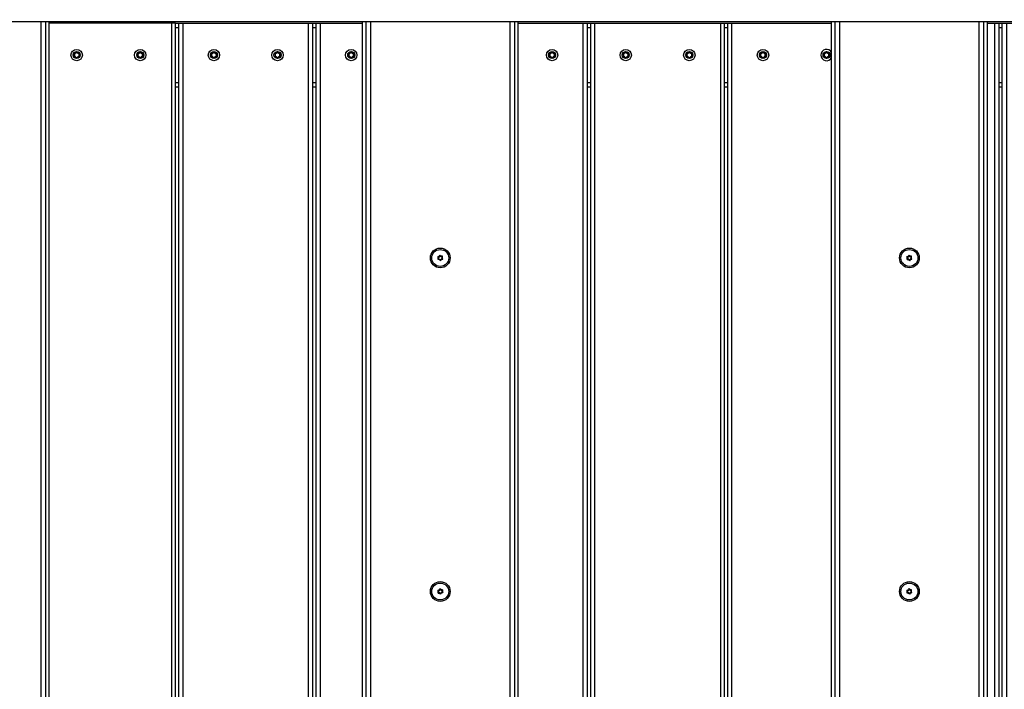
# Model space of a CAD drawing. Units: millimetres. Extents: x 20455 to 32083, y 13373 to 33320.
# Drawn here: x 27631 to 28328, y 20369 to 20844 of the extents above; entities that cross this region are included whole.
import ezdxf

# ---------------------------------------------------------------- set-up
doc = ezdxf.new("R2010")
doc.units = ezdxf.units.MM
doc.header["$LTSCALE"] = 200
doc.header["$PDSIZE"] = -1
doc.layers.add('TIPTAP', color=6, linetype='Continuous')
doc.layers.add('TIPTAP_DIM', color=9, linetype='Continuous')
doc.dimstyles.new('000000002E6C9198', dxfattribs={"dimscale": 100, "dimtxt": 1, "dimasz": 1, "dimexe": 1, "dimexo": 1, "dimgap": 1, "dimtad": 1, "dimdec": 0, "dimtxsty": 'Standard', "dimblk": 'OBLIQUE', "dimcen": 2.5, "dimdle": 1, "dimadec": 0, "dimazin": 0, "dimtfac": 1, "dimtdec": 0, "dimtmove": 0, "dimatfit": 3, "dimldrblk": 'OBLIQUE', "dimfxl": 1, "dimfxlon": 1, "dimarcsym": 0})

# ---------------------------------------------------------------- blocks, each defined once
blk = doc.blocks.new('_Oblique')
at = {"color": 0, "linetype": 'ByBlock', "lineweight": -2}
blk.add_line((-0.5, -0.5), (0.5, 0.5), dxfattribs=at)
blk = doc.blocks.new('*D13')
at = {"layer": 'Defpoints', "color": 0, "transparency": 16777216}
for p in [(31982.92, 33104.5), (31982.92, 26298.46), (21356.78, 17894.46)]:
    blk.add_point(p, dxfattribs=at)
at = {"layer": 'TIPTAP_DIM', "color": 0, "linetype": 'ByBlock', "lineweight": -2, "transparency": 16777216}
for p, q in [((21356.78, 33004.5), (21356.78, 33204.5)), ((31982.92, 33004.5), (31982.92, 33204.5)), ((21256.78, 33104.5), (32082.92, 33104.5))]:
    blk.add_line(p, q, dxfattribs=at)
at = {"layer": 'TIPTAP_DIM', "color": 0, "lineweight": -2, "transparency": 16777216, "xscale": 100, "yscale": 100, "zscale": 100, "rotation": 180}
blk.add_blockref('_Oblique', (21356.78, 33104.5), dxfattribs=at)
at = {"layer": 'TIPTAP_DIM', "color": 0, "lineweight": -2, "transparency": 16777216, "xscale": 100, "yscale": 100, "zscale": 100}
blk.add_blockref('_Oblique', (31982.92, 33104.5), dxfattribs=at)
at = {"layer": 'TIPTAP_DIM', "color": 0, "transparency": 16777216, "insert": (26669.85, 33254.5), "char_height": 100, "attachment_point": 5}
blk.add_mtext('10626', dxfattribs=at)
blk = doc.blocks.new('MM145_top')
at = {"layer": 'TIPTAP', "linetype": 'Continuous', "lineweight": 25}
for p, q in [((26613.94, 20842.26), (28578.94, 20842.26)), ((27645.94, 20034.66), (27645.94, 20842.26)), ((27648.94, 20842.26), (27648.94, 20034.66)), ((27651.44, 20842.26), (27651.44, 20034.66)), ((27741.09, 20837.96), (27743.24, 20837.96)), ((27835.24, 20035.96), (27835.24, 20840.96)), ((27838.24, 20035.96), (27838.24, 20840.96)), ((27838.24, 20837.96), (27840.39, 20837.96)), ((27873.44, 20034.66), (27873.44, 20842.26)), ((27875.94, 20034.66), (27875.94, 20842.26)), ((27878.94, 20842.26), (27878.94, 20034.66)), ((27977.94, 20034.66), (27977.94, 20842.26)), ((27980.94, 20842.26), (27980.94, 20034.66)), ((27983.44, 20842.26), (27983.44, 20034.66)), ((28029.54, 20035.96), (28029.54, 20840.96)), ((28032.54, 20035.96), (28032.54, 20840.96)), ((28032.54, 20837.96), (28034.69, 20837.96)), ((28129.69, 20035.96), (28129.69, 20840.96)), ((28129.69, 20837.96), (28131.84, 20837.96)), ((28134.84, 20035.96), (28134.84, 20840.96)), ((28205.44, 20034.66), (28205.44, 20842.26)), ((28207.94, 20034.66), (28207.94, 20842.26)), ((28210.94, 20842.26), (28210.94, 20034.66)), ((28309.94, 20034.66), (28309.94, 20842.26)), ((28312.94, 20842.26), (28312.94, 20034.66)), ((28315.44, 20842.26), (28315.44, 20034.66)), ((28320.99, 20035.96), (28320.99, 20840.96)), ((28323.99, 20035.96), (28323.99, 20840.96)), ((28323.99, 20837.96), (28326.14, 20837.96)), ((27672.96, 20819.54), (27673.04, 20819.47)), ((27717.96, 20819.54), (27718.04, 20819.47)), ((27770.11, 20819.54), (27770.19, 20819.47)), ((27813.14, 20820.65), (27813.05, 20820.68)), ((27813.34, 20820.65), (27813.43, 20820.68)), ((27815.11, 20819.54), (27815.19, 20819.47)), ((27867.26, 20819.54), (27867.34, 20819.47)), ((28009.41, 20819.54), (28009.49, 20819.47)), ((28061.56, 20819.54), (28061.64, 20819.47)), ((28102.81, 20819.54), (28102.84, 20819.64)), ((28104.59, 20820.65), (28104.5, 20820.68)), ((28104.69, 20820.62), (28104.59, 20820.65)), ((28104.79, 20820.65), (28104.88, 20820.68)), ((28106.56, 20819.54), (28106.64, 20819.47)), ((28156.74, 20820.65), (28156.65, 20820.68)), ((28156.94, 20820.65), (28157.03, 20820.68)), ((28158.71, 20819.54), (28158.79, 20819.47)), ((28203.71, 20819.54), (28203.79, 20819.47)), ((27741.09, 20798.96), (27743.24, 20798.96)), ((27741.09, 20795.96), (27743.24, 20795.96)), ((27838.24, 20798.96), (27840.39, 20798.96)), ((27838.24, 20795.96), (27840.39, 20795.96)), ((28032.54, 20798.96), (28034.69, 20798.96)), ((28032.54, 20795.96), (28034.69, 20795.96)), ((28129.69, 20798.96), (28131.84, 20798.96)), ((28129.69, 20795.96), (28131.84, 20795.96)), ((28323.99, 20798.96), (28326.14, 20798.96)), ((28323.99, 20795.96), (28326.14, 20795.96)), ((27928.28, 20676.12), (27928.22, 20676.7)), ((28260.6, 20673.3), (28260.66, 20672.72)), ((27929.74, 20437.89), (27930.27, 20437.66)), ((28259.3, 20437.62), (28258.83, 20437.27))]:
    blk.add_line(p, q, dxfattribs=at)
for points in [[(27741.09, 20840.96), (27738.09, 20840.96), (27651.44, 20840.96)], [(27738.09, 20840.96), (27738.09, 20035.96), (27651.44, 20035.96)], [(27743.24, 20840.96), (27743.24, 20035.96), (27741.09, 20035.96), (27738.09, 20035.96)], [(27741.09, 20035.96), (27741.09, 20840.96), (27743.24, 20840.96), (27746.24, 20840.96), (27835.24, 20840.96), (27838.24, 20840.96), (27840.39, 20840.96), (27843.39, 20840.96), (27873.44, 20840.96)], [(27746.24, 20840.96), (27746.24, 20035.96), (27743.24, 20035.96)], [(27840.39, 20840.96), (27840.39, 20035.96), (27838.24, 20035.96), (27835.24, 20035.96), (27746.24, 20035.96)], [(27843.39, 20840.96), (27843.39, 20035.96), (27840.39, 20035.96)], [(27983.44, 20840.96), (28029.54, 20840.96), (28032.54, 20840.96), (28034.69, 20840.96), (28037.69, 20840.96), (28126.69, 20840.96), (28129.69, 20840.96), (28131.84, 20840.96), (28134.84, 20840.96), (28205.44, 20840.96)], [(28034.69, 20840.96), (28034.69, 20035.96), (28032.54, 20035.96), (28029.54, 20035.96), (27983.44, 20035.96)], [(28037.69, 20840.96), (28037.69, 20035.96), (28034.69, 20035.96)], [(28126.69, 20840.96), (28126.69, 20035.96), (28037.69, 20035.96)], [(28131.84, 20840.96), (28131.84, 20035.96), (28129.69, 20035.96), (28126.69, 20035.96)], [(28315.44, 20840.96), (28320.99, 20840.96), (28323.99, 20840.96), (28326.14, 20840.96)], [(28329.14, 20840.96), (28329.14, 20035.96), (28326.14, 20035.96), (28326.14, 20840.96), (28329.14, 20840.96), (28418.14, 20840.96), (28421.14, 20840.96), (28423.29, 20840.96), (28426.29, 20840.96), (28515.29, 20840.96), (28518.29, 20840.96), (28520.44, 20840.96), (28523.44, 20840.96), (28578.94, 20840.96)]]:
    blk.add_lwpolyline(points, dxfattribs=at)
at = {"layer": 'TIPTAP', "linetype": 'Continuous', "lineweight": 25, "flags": 128}
for points in [[(27669.26, 20819.74, 0.734958), (27669.07, 20819.41), (27669.14, 20819.47, -0.734958), (27669.24, 20819.64, 0.000959), (27669.26, 20819.74, 0.38958), (27670.9, 20820.68), (27670.99, 20820.65, -0.389619), (27669.24, 20819.64), (27669.21, 20819.54, 0.389654), (27671.09, 20820.62), (27671.11, 20820.63), (27671.13, 20820.64), (27671.14, 20820.64), (27671.16, 20820.65), (27671.17, 20820.65), (27671.18, 20820.65), (27671.18, 20820.65), (27671.19, 20820.65, 0.734958), (27670.99, 20820.65), (27671.09, 20820.62)], [(27716.09, 20820.62), (27716.11, 20820.63), (27716.13, 20820.64), (27716.14, 20820.64), (27716.16, 20820.65), (27716.17, 20820.65), (27716.18, 20820.65), (27716.18, 20820.65), (27716.19, 20820.65, 0.389619), (27717.94, 20819.64), (27717.96, 20819.54)], [(27768.24, 20820.62), (27768.26, 20820.63), (27768.28, 20820.64), (27768.29, 20820.64), (27768.31, 20820.65), (27768.32, 20820.65), (27768.33, 20820.65), (27768.33, 20820.65), (27768.34, 20820.65, 0.734958), (27768.14, 20820.65), (27768.05, 20820.68, -0.734773), (27768.43, 20820.68)], [(27813.24, 20820.62), (27813.26, 20820.63), (27813.28, 20820.64), (27813.29, 20820.64), (27813.31, 20820.65), (27813.32, 20820.65), (27813.33, 20820.65), (27813.33, 20820.65), (27813.34, 20820.65, 0.389619), (27815.09, 20819.64), (27815.11, 20819.54)], [(27865.39, 20820.62), (27865.41, 20820.63), (27865.43, 20820.64), (27865.44, 20820.64), (27865.46, 20820.65), (27865.47, 20820.65), (27865.48, 20820.65), (27865.48, 20820.65), (27865.49, 20820.65, 0.389619), (27867.24, 20819.64), (27867.22, 20819.74, -0.734773), (27867.41, 20819.41)], [(28007.54, 20820.62), (28007.56, 20820.63), (28007.58, 20820.64), (28007.59, 20820.64), (28007.61, 20820.65), (28007.62, 20820.65), (28007.63, 20820.65), (28007.63, 20820.65), (28007.64, 20820.65, 0.389619), (28009.39, 20819.64), (28009.41, 20819.54)], [(28059.69, 20820.62), (28059.71, 20820.63), (28059.73, 20820.64), (28059.74, 20820.64), (28059.76, 20820.65), (28059.77, 20820.65), (28059.78, 20820.65), (28059.78, 20820.65), (28059.79, 20820.65, 0.734958), (28059.59, 20820.65), (28059.5, 20820.68, -0.734773), (28059.88, 20820.68)], [(28104.69, 20820.62), (28104.71, 20820.63), (28104.73, 20820.64), (28104.74, 20820.64), (28104.76, 20820.65), (28104.77, 20820.65), (28104.78, 20820.65), (28104.78, 20820.65), (28104.79, 20820.65, 0.389619), (28106.54, 20819.64), (28106.52, 20819.74, -0.734773), (28106.71, 20819.41)], [(28156.84, 20820.62), (28156.86, 20820.63), (28156.88, 20820.64), (28156.89, 20820.64), (28156.91, 20820.65), (28156.92, 20820.65), (28156.93, 20820.65), (28156.93, 20820.65), (28156.94, 20820.65, 0.389619), (28158.69, 20819.64), (28158.71, 20819.54)], [(28201.84, 20820.62, -0.389654), (28199.96, 20819.54), (28199.99, 20819.64, 0.389619), (28201.74, 20820.65), (28201.84, 20820.62), (28201.86, 20820.63), (28201.88, 20820.64), (28201.89, 20820.64), (28201.91, 20820.65), (28201.92, 20820.65), (28201.93, 20820.65), (28201.93, 20820.65), (28201.94, 20820.65, 0.734958), (28201.74, 20820.65), (28201.65, 20820.68, -0.734773), (28202.03, 20820.68)]]:
    blk.add_lwpolyline(points, format="xyb", dxfattribs=at)
at = {"layer": 'TIPTAP', "linetype": 'Continuous', "lineweight": 25}
for points in [[(27670.99, 20816.26, 0.389619), (27669.24, 20817.28), (27669.26, 20817.18, -0.734773), (27669.07, 20817.51)], [(27669.07, 20819.41, -0.3896), (27669.07, 20817.51), (27669.14, 20817.44)], [(27669.21, 20819.54, 0.000954), (27669.14, 20819.47, -0.389619), (27669.14, 20817.44, 0.734958), (27669.24, 20817.28)], [(27669.26, 20817.18, -0.3896), (27670.9, 20816.23), (27670.99, 20816.26, 0.734958), (27671.19, 20816.26, -0.389619), (27672.94, 20817.28)], [(27670.9, 20816.23, 0.734773), (27671.28, 20816.23), (27671.19, 20816.26)], [(27673.11, 20819.41, 0.734773), (27672.92, 20819.74), (27672.94, 20819.64, -0.389619), (27671.19, 20820.65), (27671.28, 20820.68, 0.3896), (27672.92, 20819.74)], [(27672.96, 20817.38), (27673.04, 20817.44, -0.734958), (27672.94, 20817.28), (27672.92, 20817.18, 0.3896), (27671.28, 20816.23)], [(27672.96, 20819.54), (27672.94, 20819.64, -0.734958), (27673.04, 20819.47, 0.389619), (27673.04, 20817.44), (27673.11, 20817.51, -0.734773), (27672.92, 20817.18)], [(27673.04, 20819.47), (27673.11, 20819.41, 0.3896), (27673.11, 20817.51)], [(27716.28, 20820.68, 0.734773), (27715.9, 20820.68, -0.38958), (27714.26, 20819.74, 0.734958), (27714.07, 20819.41), (27714.14, 20819.47, -0.389619), (27714.14, 20817.44, 0.734958), (27714.24, 20817.28)], [(27716.19, 20816.26, -0.734958), (27715.99, 20816.26, 0.389619), (27714.24, 20817.28), (27714.26, 20817.18, -0.734773), (27714.07, 20817.51)], [(27714.14, 20817.44), (27714.07, 20817.51, 0.3896), (27714.07, 20819.41)], [(27714.26, 20819.74, -0.000959), (27714.24, 20819.64), (27714.21, 20819.54, 0.389654), (27716.09, 20820.62), (27715.99, 20820.65, -0.389619), (27714.24, 20819.64, 0.734958), (27714.14, 20819.47, -0.000954), (27714.21, 20819.54)], [(27715.99, 20816.26), (27715.9, 20816.23, 0.3896), (27714.26, 20817.18)], [(27715.9, 20820.68), (27715.99, 20820.65, -0.734958), (27716.19, 20820.65), (27716.28, 20820.68, 0.3896), (27717.92, 20819.74)], [(27717.94, 20817.28, 0.389619), (27716.19, 20816.26), (27716.28, 20816.23, -0.734773), (27715.9, 20816.23)], [(27717.96, 20817.38), (27718.04, 20817.44, -0.734958), (27717.94, 20817.28), (27717.92, 20817.18, 0.3896), (27716.28, 20816.23)], [(27717.92, 20817.18, 0.734773), (27718.11, 20817.51), (27718.04, 20817.44, -0.389619), (27718.04, 20819.47, 0.734958), (27717.94, 20819.64), (27717.92, 20819.74, -0.734773), (27718.11, 20819.41)], [(27718.04, 20819.47), (27718.11, 20819.41, 0.3896), (27718.11, 20817.51)], [(27768.05, 20820.68, -0.38958), (27766.41, 20819.74, 0.734958), (27766.22, 20819.41), (27766.29, 20819.47, -0.734958), (27766.39, 20819.64), (27766.36, 20819.54, 0.389654), (27768.24, 20820.62), (27768.14, 20820.65, -0.389619), (27766.39, 20819.64, 0.000959), (27766.41, 20819.74)], [(27766.22, 20817.51, 0.734773), (27766.41, 20817.18), (27766.39, 20817.28)], [(27766.22, 20819.41, -0.3896), (27766.22, 20817.51), (27766.29, 20817.44)], [(27766.36, 20819.54, 0.000954), (27766.29, 20819.47, -0.389619), (27766.29, 20817.44, 0.734958), (27766.39, 20817.28, -0.389619), (27768.14, 20816.26, 0.734958), (27768.34, 20816.26, -0.389619), (27770.09, 20817.28), (27770.07, 20817.18, 0.3896), (27768.43, 20816.23)], [(27768.14, 20816.26), (27768.05, 20816.23, 0.3896), (27766.41, 20817.18)], [(27768.05, 20816.23, 0.734773), (27768.43, 20816.23), (27768.34, 20816.26)], [(27770.26, 20819.41, 0.734773), (27770.07, 20819.74), (27770.09, 20819.64, -0.389619), (27768.34, 20820.65), (27768.43, 20820.68, 0.3896), (27770.07, 20819.74)], [(27770.11, 20819.54), (27770.09, 20819.64, -0.734958), (27770.19, 20819.47, 0.389619), (27770.19, 20817.44), (27770.11, 20817.38)], [(27770.19, 20819.47), (27770.26, 20819.41, 0.3896), (27770.26, 20817.51)], [(27770.09, 20817.28, 0.734958), (27770.19, 20817.44), (27770.26, 20817.51, -0.734773), (27770.07, 20817.18)], [(27811.36, 20819.54, 0.000954), (27811.29, 20819.47, -0.734958), (27811.39, 20819.64, 0.000959), (27811.41, 20819.74, 0.734958), (27811.22, 20819.41), (27811.29, 20819.47, -0.389619), (27811.29, 20817.44)], [(27811.22, 20817.51, 0.734773), (27811.41, 20817.18), (27811.39, 20817.28)], [(27811.22, 20819.41, -0.3896), (27811.22, 20817.51), (27811.29, 20817.44, 0.734958), (27811.39, 20817.28, -0.389619), (27813.14, 20816.26)], [(27811.41, 20817.18, -0.3896), (27813.05, 20816.23), (27813.14, 20816.26, 0.734958), (27813.34, 20816.26, -0.389619), (27815.09, 20817.28), (27815.07, 20817.18, 0.3896), (27813.43, 20816.23)], [(27813.05, 20816.23, 0.734773), (27813.43, 20816.23), (27813.34, 20816.26)], [(27815.11, 20817.38), (27815.19, 20817.44, -0.389619), (27815.19, 20819.47), (27815.26, 20819.41, 0.3896), (27815.26, 20817.51)], [(27815.19, 20819.47, 0.734958), (27815.09, 20819.64), (27815.07, 20819.74, -0.734773), (27815.26, 20819.41)], [(27815.09, 20817.28, 0.734958), (27815.19, 20817.44), (27815.26, 20817.51, -0.734773), (27815.07, 20817.18)], [(27865.58, 20820.68, 0.734773), (27865.2, 20820.68, -0.38958), (27863.56, 20819.74, 0.734958), (27863.37, 20819.41), (27863.44, 20819.47, -0.389619), (27863.44, 20817.44)], [(27865.29, 20816.26, 0.389619), (27863.54, 20817.28), (27863.56, 20817.18, -0.734773), (27863.37, 20817.51)], [(27863.37, 20819.41, -0.3896), (27863.37, 20817.51), (27863.44, 20817.44, 0.734958), (27863.54, 20817.28)], [(27863.51, 20819.54, 0.000954), (27863.44, 20819.47, -0.734958), (27863.54, 20819.64, 0.389619), (27865.29, 20820.65), (27865.39, 20820.62, -0.389654), (27863.51, 20819.54), (27863.54, 20819.64, 0.000959), (27863.56, 20819.74)], [(27863.56, 20817.18, -0.3896), (27865.2, 20816.23), (27865.29, 20816.26, 0.734958), (27865.49, 20816.26, -0.389619), (27867.24, 20817.28), (27867.22, 20817.18, 0.3896), (27865.58, 20816.23)], [(27865.2, 20820.68), (27865.29, 20820.65, -0.734958), (27865.49, 20820.65), (27865.58, 20820.68, 0.3896), (27867.22, 20819.74)], [(27865.2, 20816.23, 0.734773), (27865.58, 20816.23), (27865.49, 20816.26)], [(27867.26, 20817.38), (27867.34, 20817.44, -0.389619), (27867.34, 20819.47), (27867.41, 20819.41, 0.3896), (27867.41, 20817.51)], [(27867.24, 20817.28, 0.734958), (27867.34, 20817.44), (27867.41, 20817.51, -0.734773), (27867.22, 20817.18)], [(27867.26, 20819.54), (27867.24, 20819.64, -0.734958), (27867.34, 20819.47)], [(28007.73, 20820.68, 0.734773), (28007.35, 20820.68), (28007.44, 20820.65, -0.389619), (28005.69, 20819.64, 0.734958), (28005.59, 20819.47), (28005.52, 20819.41, -0.734958), (28005.71, 20819.74, 0.38958), (28007.35, 20820.68)], [(28005.52, 20817.51, 0.734773), (28005.71, 20817.18), (28005.69, 20817.28)], [(28005.52, 20819.41, -0.3896), (28005.52, 20817.51), (28005.59, 20817.44)], [(28005.66, 20819.54, 0.000954), (28005.59, 20819.47, -0.389619), (28005.59, 20817.44, 0.734958), (28005.69, 20817.28, -0.389619), (28007.44, 20816.26)], [(28005.71, 20819.74, -0.000959), (28005.69, 20819.64), (28005.66, 20819.54, 0.389654), (28007.54, 20820.62), (28007.44, 20820.65, -0.734958), (28007.64, 20820.65), (28007.73, 20820.68, 0.3896), (28009.37, 20819.74)], [(28005.71, 20817.18, -0.3896), (28007.35, 20816.23), (28007.44, 20816.26, 0.734958), (28007.64, 20816.26, -0.389619), (28009.39, 20817.28)], [(28007.35, 20816.23, 0.734773), (28007.73, 20816.23), (28007.64, 20816.26)], [(28007.73, 20816.23, -0.3896), (28009.37, 20817.18), (28009.39, 20817.28, 0.734958), (28009.49, 20817.44), (28009.56, 20817.51, -0.734773), (28009.37, 20817.18)], [(28009.41, 20817.38), (28009.49, 20817.44, -0.389619), (28009.49, 20819.47, 0.734958), (28009.39, 20819.64), (28009.37, 20819.74, -0.734773), (28009.56, 20819.41)], [(28009.49, 20819.47), (28009.56, 20819.41, 0.3896), (28009.56, 20817.51)], [(28059.5, 20820.68, -0.38958), (28057.86, 20819.74, 0.734958), (28057.67, 20819.41), (28057.74, 20819.47, -0.389619), (28057.74, 20817.44)], [(28057.67, 20817.51, 0.734773), (28057.86, 20817.18), (28057.84, 20817.28)], [(28057.67, 20819.41, -0.3896), (28057.67, 20817.51), (28057.74, 20817.44, 0.734958), (28057.84, 20817.28, -0.389619), (28059.59, 20816.26, 0.734958), (28059.79, 20816.26)], [(28057.81, 20819.54, 0.000954), (28057.74, 20819.47, -0.734958), (28057.84, 20819.64, 0.389619), (28059.59, 20820.65), (28059.69, 20820.62, -0.389654), (28057.81, 20819.54), (28057.84, 20819.64, 0.000959), (28057.86, 20819.74)], [(28059.59, 20816.26), (28059.5, 20816.23, 0.3896), (28057.86, 20817.18)], [(28061.52, 20817.18, 0.734773), (28061.71, 20817.51), (28061.64, 20817.44, -0.734958), (28061.54, 20817.28, 0.389619), (28059.79, 20816.26), (28059.88, 20816.23, -0.734773), (28059.5, 20816.23)], [(28061.71, 20819.41, 0.734773), (28061.52, 20819.74), (28061.54, 20819.64, -0.389619), (28059.79, 20820.65), (28059.88, 20820.68, 0.3896), (28061.52, 20819.74)], [(28061.54, 20817.28), (28061.52, 20817.18, 0.3896), (28059.88, 20816.23)], [(28061.56, 20817.38), (28061.64, 20817.44, -0.389619), (28061.64, 20819.47, 0.734958), (28061.54, 20819.64), (28061.56, 20819.54)], [(28061.64, 20819.47), (28061.71, 20819.41, 0.3896), (28061.71, 20817.51)], [(28104.79, 20816.26, -0.734958), (28104.59, 20816.26, 0.389619), (28102.84, 20817.28), (28102.86, 20817.18, -0.734773), (28102.67, 20817.51)], [(28102.67, 20819.41, -0.3896), (28102.67, 20817.51), (28102.74, 20817.44)], [(28102.81, 20819.54, 0.000954), (28102.74, 20819.47, -0.389619), (28102.74, 20817.44, 0.734958), (28102.84, 20817.28)], [(28102.86, 20817.18, -0.3896), (28104.5, 20816.23), (28104.59, 20816.26)], [(28106.56, 20817.38), (28106.64, 20817.44, -0.734958), (28106.54, 20817.28, 0.389619), (28104.79, 20816.26), (28104.88, 20816.23, -0.734773), (28104.5, 20816.23)], [(28104.88, 20816.23, -0.3896), (28106.52, 20817.18), (28106.54, 20817.28)], [(28106.64, 20819.47, 0.389619), (28106.64, 20817.44), (28106.71, 20817.51, -0.734773), (28106.52, 20817.18)], [(28106.56, 20819.54), (28106.54, 20819.64, -0.734958), (28106.64, 20819.47), (28106.71, 20819.41, 0.3896), (28106.71, 20817.51)], [(28155.01, 20819.74, 0.734958), (28154.82, 20819.41), (28154.89, 20819.47, -0.734958), (28154.99, 20819.64, 0.000959), (28155.01, 20819.74, 0.38958), (28156.65, 20820.68, -0.734773), (28157.03, 20820.68)], [(28157.03, 20816.23, -0.3896), (28158.67, 20817.18), (28158.69, 20817.28, 0.389619), (28156.94, 20816.26, -0.734958), (28156.74, 20816.26, 0.389619), (28154.99, 20817.28), (28155.01, 20817.18, -0.734773), (28154.82, 20817.51)], [(28154.89, 20817.44), (28154.82, 20817.51, 0.3896), (28154.82, 20819.41)], [(28154.96, 20819.54, 0.000954), (28154.89, 20819.47, -0.389619), (28154.89, 20817.44, 0.734958), (28154.99, 20817.28)], [(28156.74, 20816.26), (28156.65, 20816.23, 0.3896), (28155.01, 20817.18)], [(28156.65, 20816.23, 0.734773), (28157.03, 20816.23), (28156.94, 20816.26)], [(28158.71, 20817.38), (28158.79, 20817.44, -0.389619), (28158.79, 20819.47, 0.734958), (28158.69, 20819.64), (28158.67, 20819.74, -0.734773), (28158.86, 20819.41)], [(28158.79, 20819.47), (28158.86, 20819.41, 0.3896), (28158.86, 20817.51)], [(28158.69, 20817.28, 0.734958), (28158.79, 20817.44), (28158.86, 20817.51, -0.734773), (28158.67, 20817.18)], [(28200.01, 20819.74, 0.734958), (28199.82, 20819.41), (28199.89, 20819.47, -0.734958), (28199.99, 20819.64, 0.000959), (28200.01, 20819.74, 0.38958), (28201.65, 20820.68)], [(28199.82, 20817.51, 0.734773), (28200.01, 20817.18), (28199.99, 20817.28)], [(28199.89, 20817.44), (28199.82, 20817.51, 0.3896), (28199.82, 20819.41)], [(28199.96, 20819.54, 0.000954), (28199.89, 20819.47, -0.389619), (28199.89, 20817.44, 0.734958), (28199.99, 20817.28, -0.389619), (28201.74, 20816.26)], [(28200.01, 20817.18, -0.3896), (28201.65, 20816.23), (28201.74, 20816.26, 0.734958), (28201.94, 20816.26)], [(28203.67, 20817.18, 0.734773), (28203.86, 20817.51), (28203.79, 20817.44, -0.734958), (28203.69, 20817.28, 0.389619), (28201.94, 20816.26), (28202.03, 20816.23, -0.734773), (28201.65, 20816.23)], [(28203.86, 20819.41, 0.734773), (28203.67, 20819.74), (28203.69, 20819.64, -0.389619), (28201.94, 20820.65), (28202.03, 20820.68, 0.3896), (28203.67, 20819.74)], [(28203.69, 20817.28), (28203.67, 20817.18, 0.3896), (28202.03, 20816.23)], [(28203.71, 20817.38), (28203.79, 20817.44, -0.389619), (28203.79, 20819.47, 0.734958), (28203.69, 20819.64), (28203.71, 20819.54)], [(28203.79, 20819.47), (28203.86, 20819.41, 0.3896), (28203.86, 20817.51)], [(27929.58, 20675.55), (27930.05, 20675.9, -0.267949), (27928.22, 20676.7, -0.267949), (27926.61, 20675.51), (27927.14, 20675.28)], [(28259.14, 20675.28), (28258.61, 20675.51, 0.267949), (28260.22, 20676.7)], [(28261.74, 20674.14, 0.154618), (28260.6, 20673.3, 0.154618), (28259.3, 20673.87), (28258.83, 20673.52, -0.267949), (28260.66, 20672.72, -0.267949), (28262.27, 20673.91, -0.267949), (28262.05, 20675.9, -0.267949), (28260.22, 20676.7), (28260.28, 20676.12, -0.154618), (28259.14, 20675.28, -0.154618), (28259.3, 20673.87)], [(27928.66, 20672.72, 0.267949), (27926.83, 20673.52, 0.267949), (27926.61, 20675.51)], [(27929.74, 20674.14, 0.154618), (27928.6, 20673.3, 0.154618), (27927.3, 20673.87), (27926.83, 20673.52)], [(27927.3, 20673.87, 0.154618), (27927.14, 20675.28, 0.154618), (27928.28, 20676.12, 0.154618), (27929.58, 20675.55, 0.154618), (27929.74, 20674.14), (27930.27, 20673.91, -0.267949), (27930.05, 20675.9)], [(27928.6, 20673.3), (27928.66, 20672.72, -0.267949), (27930.27, 20673.91)], [(28260.28, 20676.12, 0.154618), (28261.58, 20675.55), (28262.05, 20675.9)], [(28261.58, 20675.55, 0.154618), (28261.74, 20674.14), (28262.27, 20673.91)], [(27926.83, 20437.27, 0.267949), (27926.61, 20439.26, 0.267949), (27928.22, 20440.45)], [(27927.14, 20439.03, 0.154618), (27928.28, 20439.87, 0.154618), (27929.58, 20439.3), (27930.05, 20439.65, -0.267949), (27928.22, 20440.45), (27928.28, 20439.87)], [(27930.05, 20439.65, 0.267949), (27930.27, 20437.66, 0.267949), (27928.66, 20436.47)], [(28260.6, 20437.05, 0.154618), (28259.3, 20437.62, 0.154618), (28259.14, 20439.03), (28258.61, 20439.26, 0.267949), (28260.22, 20440.45)], [(28259.14, 20439.03, 0.154618), (28260.28, 20439.87, 0.154618), (28261.58, 20439.3, 0.154618), (28261.74, 20437.89), (28262.27, 20437.66, -0.267949), (28262.05, 20439.65)], [(28261.58, 20439.3), (28262.05, 20439.65, -0.267949), (28260.22, 20440.45), (28260.28, 20439.87)], [(27929.58, 20439.3, 0.154618), (27929.74, 20437.89, 0.154618), (27928.6, 20437.05, 0.154618), (27927.3, 20437.62, 0.154618), (27927.14, 20439.03), (27926.61, 20439.26)], [(27927.3, 20437.62), (27926.83, 20437.27, -0.267949), (27928.66, 20436.47), (27928.6, 20437.05)], [(28260.66, 20436.47, 0.267949), (28258.83, 20437.27, 0.267949), (28258.61, 20439.26)], [(28261.74, 20437.89, 0.154618), (28260.6, 20437.05), (28260.66, 20436.47, -0.267949), (28262.27, 20437.66)]]:
    blk.add_lwpolyline(points, format="xyb", dxfattribs=at)
for points in [[(27813.14, 20820.65), (27813.24, 20820.62, -0.389654), (27811.36, 20819.54), (27811.39, 20819.64, 0.389619)], [(28102.67, 20819.41), (28102.74, 20819.47, -0.734958), (28102.84, 20819.64, 0.000959), (28102.86, 20819.74, 0.734958)], [(28154.99, 20819.64), (28154.96, 20819.54, 0.389654), (28156.84, 20820.62), (28156.74, 20820.65, -0.389619)]]:
    blk.add_lwpolyline(points, format="xyb", close=True, dxfattribs=at)
for centre, radius in [((27671.09, 20818.46), 4.04), ((27671.09, 20818.46), 2.5), ((27716.09, 20818.46), 4.04), ((27716.09, 20818.46), 2.5), ((27768.24, 20818.46), 4.04), ((27768.24, 20818.46), 2.5), ((27813.24, 20818.46), 4.04), ((27813.24, 20818.46), 2.5), ((27865.39, 20818.46), 4.04), ((27865.39, 20818.46), 2.5), ((28007.54, 20818.46), 4.04), ((28007.54, 20818.46), 2.5), ((28059.69, 20818.46), 4.04), ((28059.69, 20818.46), 2.5), ((28104.69, 20818.46), 4.04), ((28104.69, 20818.46), 2.5), ((28156.84, 20818.46), 4.04), ((28156.84, 20818.46), 2.5), ((28201.84, 20818.46), 2.5), ((27928.44, 20674.71), 7), ((27928.44, 20674.71), 6), ((28260.44, 20674.71), 7), ((28260.44, 20674.71), 6), ((27928.44, 20438.46), 7), ((27928.44, 20438.46), 6), ((28260.44, 20438.46), 7), ((28260.44, 20438.46), 6)]:
    blk.add_circle(centre, radius, dxfattribs=at)
for centre, radius, start, end in [((27651.54, 20798.21), 26.08, 47.31645, 47.53616), ((27668.04, 20818.46), 1.6, 317.42458, 42.57714), ((27669.56, 20815.82), 1.6, 17.4263, 102.57573), ((27694.68, 20823.03), 26.09, 192.51876, 192.73845), ((27671.09, 20820.62), 0.2, 17.39884, 162.62862), ((27678.85, 20791.4), 26.08, 107.31645, 107.53616), ((27672.62, 20821.1), 1.6, 197.42286, 282.57573), ((27672.62, 20815.82), 1.6, 77.4263, 162.57573), ((27678.93, 20841.18), 26.09, 252.51876, 252.73845), ((27674.14, 20818.46), 1.6, 137.4263, 222.57573), ((27698.41, 20811.65), 26.08, 167.31645, 167.53616), ((27696.54, 20798.21), 26.08, 47.31645, 47.53616), ((27713.04, 20818.46), 1.6, 317.42458, 42.57714), ((27714.56, 20815.82), 1.6, 17.4263, 102.57573), ((27739.68, 20823.03), 26.09, 192.51876, 192.73845), ((27723.85, 20791.4), 26.08, 107.31645, 107.53616), ((27717.62, 20821.1), 1.6, 197.42286, 282.57573), ((27717.62, 20815.82), 1.6, 77.4263, 162.57573), ((27723.93, 20841.18), 26.09, 252.51876, 252.73845), ((27719.14, 20818.46), 1.6, 137.4263, 222.57573), ((27743.41, 20811.65), 26.08, 167.31645, 167.53616), ((27748.69, 20798.21), 26.08, 47.31645, 47.53616), ((27765.19, 20818.46), 1.6, 317.42458, 42.57714), ((27766.71, 20815.82), 1.6, 17.4263, 102.57573), ((27791.83, 20823.03), 26.09, 192.51876, 192.73845), ((27776, 20791.4), 26.08, 107.31645, 107.53616), ((27769.77, 20821.1), 1.6, 197.42286, 282.57573), ((27769.77, 20815.82), 1.6, 77.4263, 162.57573), ((27776.08, 20841.18), 26.09, 252.51876, 252.73845), ((27771.29, 20818.46), 1.6, 137.4263, 222.57573), ((27795.56, 20811.65), 26.08, 167.31645, 167.53616), ((27793.69, 20798.21), 26.08, 47.31645, 47.53616), ((27810.19, 20818.46), 1.6, 317.42458, 42.57714), ((27811.71, 20815.82), 1.6, 17.4263, 102.57573), ((27836.83, 20823.03), 26.09, 192.51876, 192.73845), ((27811.71, 20821.1), 1.4, 257.43023, 342.56977), ((27813.24, 20820.62), 0.2, 17.39884, 162.62862), ((27813.24, 20820.62), 0.1, 17.37138, 162.62862), ((27821, 20791.4), 26.08, 107.31645, 107.53616), ((27814.77, 20821.1), 1.6, 197.42286, 282.57573), ((27814.77, 20815.82), 1.6, 77.4263, 162.57573), ((27821.08, 20841.18), 26.09, 252.51876, 252.73845), ((27814.77, 20821.1), 1.4, 197.4263, 282.56977), ((27816.29, 20818.46), 1.6, 137.4263, 222.57573), ((27840.56, 20811.65), 26.08, 167.31645, 167.53616), ((27845.84, 20798.21), 26.08, 47.31645, 47.53616), ((27862.34, 20818.46), 1.6, 317.42458, 42.57714), ((27863.86, 20815.82), 1.6, 17.4263, 102.57573), ((27888.98, 20823.03), 26.09, 192.51876, 192.73845), ((27873.15, 20791.4), 26.08, 107.31645, 107.53616), ((27866.92, 20821.1), 1.6, 197.42286, 282.57573), ((27866.92, 20815.82), 1.6, 77.4263, 162.57573), ((27873.23, 20841.18), 26.09, 252.51876, 252.73845), ((27868.44, 20818.46), 1.6, 137.4263, 222.57573), ((27892.71, 20811.65), 26.08, 167.31645, 167.53616), ((27987.99, 20798.21), 26.08, 47.31645, 47.53616), ((28004.49, 20818.46), 1.6, 317.42458, 42.57714), ((28006.01, 20815.82), 1.6, 17.4263, 102.57573), ((28031.13, 20823.03), 26.09, 192.51876, 192.73845), ((28015.3, 20791.4), 26.08, 107.31645, 107.53616), ((28009.07, 20821.1), 1.6, 197.42286, 282.57573), ((28009.07, 20815.82), 1.6, 77.4263, 162.57573), ((28015.38, 20841.18), 26.09, 252.51876, 252.73845), ((28010.59, 20818.46), 1.6, 137.4263, 222.57573), ((28034.86, 20811.65), 26.08, 167.31645, 167.53616), ((28040.14, 20798.21), 26.08, 47.31645, 47.53616), ((28056.64, 20818.46), 1.6, 317.42458, 42.57714), ((28058.16, 20815.82), 1.6, 17.4263, 102.57573), ((28083.28, 20823.03), 26.09, 192.51876, 192.73845), ((28067.45, 20791.4), 26.08, 107.31645, 107.53616), ((28061.22, 20821.1), 1.6, 197.42286, 282.57573), ((28061.22, 20815.82), 1.6, 77.4263, 162.57573), ((28067.53, 20841.18), 26.09, 252.51876, 252.73845), ((28062.74, 20818.46), 1.6, 137.4263, 222.57573), ((28087.01, 20811.65), 26.08, 167.31645, 167.53616), ((28085.14, 20798.21), 26.08, 47.31645, 47.53616), ((28103.16, 20821.1), 1.6, 257.42287, 342.57713), ((28101.64, 20818.46), 1.6, 317.42458, 42.57714), ((28103.16, 20815.82), 1.6, 17.4263, 102.57573), ((28128.28, 20823.03), 26.09, 192.51876, 192.73845), ((28103.16, 20821.1), 1.5, 257.4263, 342.5737), ((28103.16, 20821.1), 1.4, 257.43023, 342.56977), ((28104.69, 20820.62), 0.2, 17.39884, 162.62862), ((28104.69, 20820.62), 0.1, 17.37138, 162.62862), ((28112.45, 20791.4), 26.08, 107.31645, 107.53616), ((28106.22, 20821.1), 1.6, 197.42286, 282.57573), ((28106.22, 20815.82), 1.6, 77.4263, 162.57573), ((28112.53, 20841.18), 26.09, 252.51876, 252.73845), ((28106.22, 20821.1), 1.4, 197.4263, 282.56977), ((28107.74, 20818.46), 1.6, 137.4263, 222.57573), ((28132.01, 20811.65), 26.08, 167.31645, 167.53616), ((28137.29, 20798.21), 26.08, 47.31645, 47.53616), ((28153.79, 20818.46), 1.6, 317.42458, 42.57714), ((28155.31, 20815.82), 1.6, 17.4263, 102.57573), ((28180.43, 20823.03), 26.09, 192.51876, 192.73845), ((28156.84, 20820.62), 0.1, 17.37138, 162.62862), ((28164.6, 20791.4), 26.08, 107.31645, 107.53616), ((28158.37, 20821.1), 1.6, 197.42286, 282.57573), ((28158.37, 20815.82), 1.6, 77.4263, 162.57573), ((28164.68, 20841.18), 26.09, 252.51876, 252.73845), ((28158.37, 20821.1), 1.4, 197.4263, 282.56977), ((28159.89, 20818.46), 1.6, 137.4263, 222.57573), ((28184.16, 20811.65), 26.08, 167.31645, 167.53616), ((28201.84, 20818.46), 4.04, 27.11403, 332.88597), ((28182.29, 20798.21), 26.08, 47.31645, 47.53616), ((28198.79, 20818.46), 1.6, 317.42458, 42.57714), ((28200.31, 20815.82), 1.6, 17.4263, 102.57573), ((28225.43, 20823.03), 26.09, 192.51876, 192.73845), ((28209.6, 20791.4), 26.08, 107.31645, 107.53616), ((28203.37, 20821.1), 1.6, 197.42286, 282.57573), ((28203.37, 20815.82), 1.6, 77.4263, 162.57573), ((28209.68, 20841.18), 26.09, 252.51876, 252.73845), ((28204.89, 20818.46), 1.6, 137.4263, 222.57573), ((28229.16, 20811.65), 26.08, 167.31645, 167.53616), ((28257, 20674.32), 2, 336.38587, 36.38587)]:
    blk.add_arc(centre, radius, start, end, dxfattribs=at)

msp = doc.modelspace()

# ---------------------------------------------------------------- block references
msp.add_blockref('MM145_top', (0, 0))

# ---------------------------------------------------------------- dimensions: what is measured, and where the dimension line sits
at = {"layer": 'TIPTAP_DIM'}
dim = msp.add_linear_dim(base=(31982.92, 33104.5), p1=(21356.78, 17894.46), p2=(31982.92, 26298.46), dimstyle='000000002E6C9198', dxfattribs=at)
dim.commit()
dim.dimension.update_dxf_attribs({"geometry": '*D13', "text_midpoint": (26669.85, 33104.5), "dimtype": 160})

doc.saveas('drawing.dxf')
